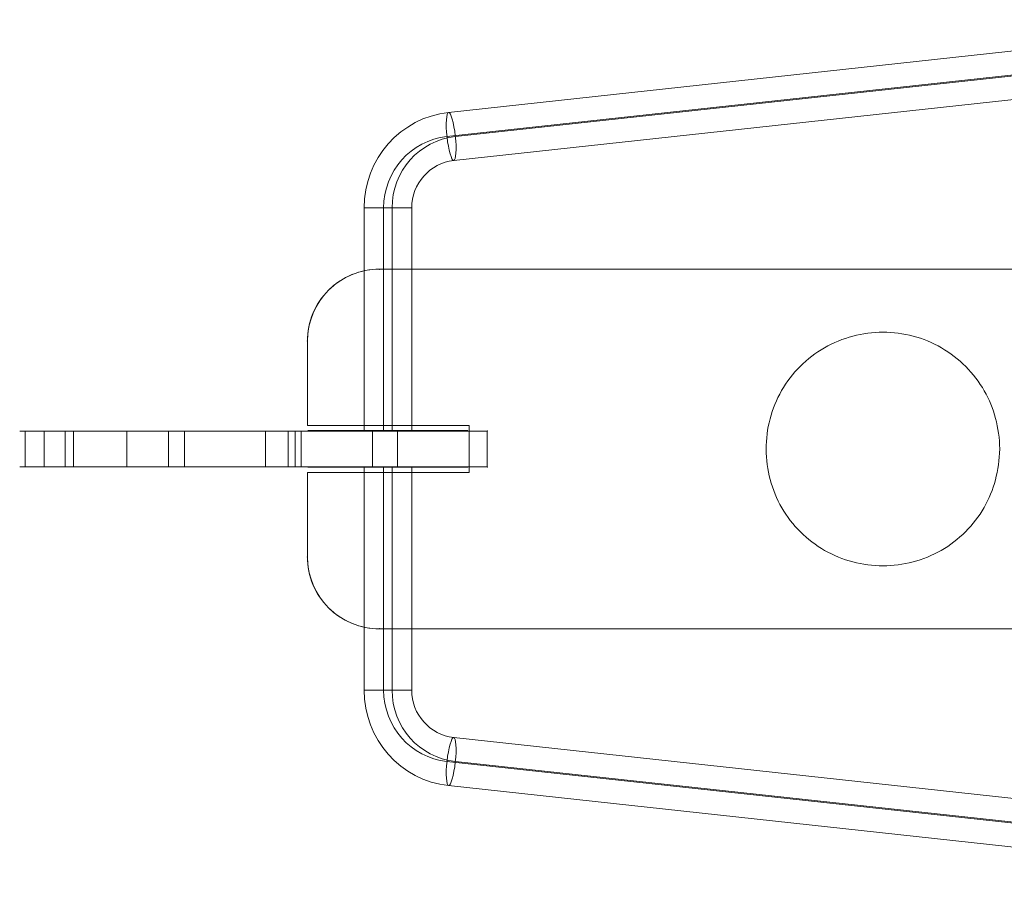
# Model space of a CAD drawing. Units: millimetres. Extents: x 892 to 4096, y -1655 to 1222.
# Drawn here: x 2037 to 2585, y -456 to 22 of the extents above; entities that cross this region are included whole.
import ezdxf

# ---------------------------------------------------------------- set-up
doc = ezdxf.new("R2010")
doc.units = ezdxf.units.MM
doc.header["$MEASUREMENT"] = 0
doc.layers.add('Level 26', color=7, linetype='Continuous', lineweight=0)
doc.layers.add('Level 26 (Construction)', color=7, linetype='Continuous', lineweight=0)

# ---------------------------------------------------------------- blocks, each defined once
blk = doc.blocks.new('From Surface_1')
at = {"layer": 'Level 26', "color": 133, "linetype": 'Continuous', "lineweight": 0}
blk.add_arc((2237, -156.9), 40, 90, 180, dxfattribs=at)
blk.add_arc((2237, -156.9), 40, 90, 180, dxfattribs=at)
for p in [(2237, -116.9), (2197, -156.9)]:
    blk.add_point(p, dxfattribs=at)
blk = doc.blocks.new('From Surface_2')
at = {"layer": 'Level 26', "color": 133, "linetype": 'Continuous', "lineweight": 0}
blk.add_arc((2237, -276.9), 40, 180, 270, dxfattribs=at)
blk.add_arc((2237, -276.9), 40, 180, 270, dxfattribs=at)
for p in [(2197, -276.9), (2237, -316.9)]:
    blk.add_point(p, dxfattribs=at)
blk = doc.blocks.new('From Solid')
at = {"layer": 'Level 26', "color": 40, "linetype": 'Continuous', "lineweight": 0}
for p, q in [((2228.28, -82.85), (2255.18, -82.85)), ((2228.48, -82.85), (2228.48, -206.9)), ((2239.39, -82.85), (2239.39, -206.9)), ((2244.06, -82.85), (2244.06, -206.9)), ((2254.97, -82.85), (2254.97, -206.9)), ((2228.28, -206.9), (2255.18, -206.9))]:
    blk.add_line(p, q, dxfattribs=at)
blk = doc.blocks.new('From Solid_1')
at = {"layer": 'Level 26', "color": 40, "linetype": 'Continuous', "lineweight": 0}
for p, q in [((2748.22, 21.73), (2275.51, -29.7)), ((2747.29, 8.35), (2274.59, -43.07)), ((2751.96, 8.35), (2279.26, -43.07)), ((2751.04, -5.02), (2278.33, -56.45))]:
    blk.add_line(p, q, dxfattribs=at)
for centre in [(2749.63, 8.35), (2276.92, -43.07)]:
    blk.add_ellipse(centre, major_axis=(-1.45, 13.37), ratio=0.17266, dxfattribs=at)
blk = doc.blocks.new('From Solid_3')
at = {"layer": 'Level 26', "color": 40, "linetype": 'Continuous', "lineweight": 0}
blk.add_line((2228.28, -82.85), (2255.18, -82.85), dxfattribs=at)
at = {"layer": 'Level 26', "color": 40, "linetype": 'Continuous', "lineweight": 0, "extrusion": (0, 0, -1)}
for centre, major_axis in [((2281.12, -82.85), (0, 53.45)), ((2278.78, -82.85), (0, 40)), ((2283.45, -82.85), (0, 40)), ((2281.12, -82.85), (0, 26.55))]:
    blk.add_ellipse(centre, major_axis=major_axis, ratio=0.984808, start_param=4.712389, end_param=6.17645, dxfattribs=at)
at = {"layer": 'Level 26', "color": 40, "linetype": 'Continuous', "lineweight": 0}
blk.add_ellipse((2276.92, -43.07), major_axis=(-1.45, 13.37), ratio=0.17266, dxfattribs=at)
blk = doc.blocks.new('From Solid_15')
at = {"layer": 'Level 26', "color": 40, "linetype": 'Continuous', "lineweight": 0}
for p, q in [((2228.28, -226.9), (2255.18, -226.9)), ((2228.48, -350.96), (2228.48, -226.9)), ((2239.39, -350.96), (2239.39, -226.9)), ((2244.06, -350.96), (2244.06, -226.9)), ((2254.97, -350.96), (2254.97, -226.9)), ((2228.28, -350.96), (2255.18, -350.96))]:
    blk.add_line(p, q, dxfattribs=at)
blk = doc.blocks.new('From Solid_16')
at = {"layer": 'Level 26', "color": 40, "linetype": 'Continuous', "lineweight": 0}
for p, q in [((2751.04, -428.79), (2278.33, -377.36)), ((2747.29, -442.16), (2274.59, -390.73)), ((2751.96, -442.16), (2279.26, -390.73)), ((2748.22, -455.53), (2275.51, -404.11))]:
    blk.add_line(p, q, dxfattribs=at)
for centre in [(2276.92, -390.73), (2749.63, -442.16)]:
    blk.add_ellipse(centre, major_axis=(-1.45, -13.37), ratio=0.17266, dxfattribs=at)
blk = doc.blocks.new('From Solid_18')
at = {"layer": 'Level 26', "color": 40, "linetype": 'Continuous', "lineweight": 0}
blk.add_line((2228.28, -350.96), (2255.18, -350.96), dxfattribs=at)
at = {"layer": 'Level 26', "color": 40, "linetype": 'Continuous', "lineweight": 0, "extrusion": (0, 0, -1)}
for centre, major_axis in [((2281.12, -350.96), (0, -53.45)), ((2278.78, -350.96), (0, -40)), ((2283.45, -350.96), (0, -40)), ((2281.12, -350.96), (0, -26.55))]:
    blk.add_ellipse(centre, major_axis=major_axis, ratio=0.984808, start_param=0.106736, end_param=1.570796, dxfattribs=at)
at = {"layer": 'Level 26', "color": 40, "linetype": 'Continuous', "lineweight": 0}
blk.add_ellipse((2276.92, -390.73), major_axis=(-1.45, -13.37), ratio=0.17266, dxfattribs=at)
blk = doc.blocks.new('From Solid_20')
at = {"layer": 'Level 26', "color": 106, "linetype": 'Continuous', "lineweight": 0}
for p, q in [((2040.05, -226.9), (2040.05, -206.9)), ((2050.55, -226.9), (2050.55, -206.9)), ((2062.2, -226.9), (2062.2, -206.9)), ((2066.91, -226.9), (2066.91, -206.9)), ((2096.56, -226.9), (2096.56, -206.9)), ((2119.67, -226.9), (2119.67, -206.9)), ((2128.57, -226.9), (2128.57, -206.9)), ((2173.7, -226.9), (2173.7, -206.9)), ((2186.31, -226.9), (2186.31, -206.9)), ((2190.11, -226.9), (2190.11, -206.9)), ((2193.52, -226.9), (2193.52, -206.9)), ((2233.15, -226.9), (2233.15, -206.9)), ((2247, -226.9), (2247, -206.9)), ((2297, -226.9), (2297, -206.9)), ((2297, -226.9), (2297, -206.9))]:
    blk.add_line(p, q, dxfattribs=at)
at = {"layer": 'Level 26 (Construction)', "color": 106, "linetype": 'Continuous', "lineweight": 0}
for p, q in [((2037, -206.9), (2062.2, -206.9)), ((2062.2, -206.9), (2119.67, -206.9)), ((2190.22, -206.9), (2119.67, -206.9)), ((2193.52, -206.9), (2186.29, -206.9)), ((2190.11, -206.9), (2186.31, -206.9)), ((2193.52, -206.9), (2233.15, -206.9)), ((2233.15, -206.9), (2297, -206.9)), ((2247, -206.9), (2297, -206.9)), ((2037, -226.9), (2062.2, -226.9)), ((2062.2, -226.9), (2119.67, -226.9)), ((2190.22, -226.9), (2119.67, -226.9)), ((2193.52, -226.9), (2186.29, -226.9)), ((2190.11, -226.9), (2186.31, -226.9)), ((2193.52, -226.9), (2233.15, -226.9)), ((2233.15, -226.9), (2297, -226.9)), ((2247, -226.9), (2297, -226.9))]:
    blk.add_line(p, q, dxfattribs=at)
for points in [[(2247, -206.9), (2192.8, -206.9), (2133.46, -206.9), (2096.6, -206.9), (2059.38, -206.9), (2046.11, -206.9), (2040.05, -206.9)], [(2247, -226.9), (2192.8, -226.9), (2133.46, -226.9), (2096.6, -226.9), (2059.38, -226.9), (2046.11, -226.9), (2040.05, -226.9)]]:
    blk.add_open_spline(points, degree=2, dxfattribs=at)
for p in [(2297, -206.9), (2297, -226.9)]:
    blk.add_point(p, dxfattribs=at)
blk = doc.blocks.new('*U27')
at = {"layer": 'Level 26', "color": 40, "linetype": 'Continuous', "lineweight": 0, "flags": 128}
blk.add_lwpolyline([(-38.41, 0), (-13.26, 0), (5.21, 0), (-13.26, 0), (5.21, 0), (34.22, 0), (44.51, 0), (38.41, 0), (13.26, 0), (-5.21, 0), (13.26, 0), (-5.21, 0), (-34.22, 0), (-44.51, 0)], close=True, dxfattribs=at)
at = {"layer": 'Level 26 (Construction)', "color": 40, "linetype": 'Continuous', "lineweight": 0}
for p, q in [((-38.01, 0), (-25.01, 0)), ((25.01, 0), (38.01, 0))]:
    blk.add_line(p, q, dxfattribs=at)
blk = doc.blocks.new('*U28')
at = {"layer": 'Level 26 (Construction)', "color": 40, "linetype": 'Continuous', "lineweight": 0}
for p, q in [((-38.01, 0), (-25.01, 0)), ((25.01, 0), (38.01, 0))]:
    blk.add_line(p, q, dxfattribs=at)
at = {"layer": 'Level 26 (Construction)', "color": 40, "linetype": 'Continuous', "lineweight": 0, "flags": 128}
blk.add_lwpolyline([(-34.22, 0), (-44.51, 0), (-34.22, 0), (-5.21, 0), (13.26, 0), (38.41, 0), (34.22, 0), (44.51, 0), (34.22, 0), (5.21, 0), (-13.26, 0), (-38.41, 0)], close=True, dxfattribs=at)
blk = doc.blocks.new('From Bspline Surface')
at = {"layer": 'Level 26 (Construction)', "color": 7, "linetype": 'Continuous', "lineweight": 0}
blk.add_open_spline([(2582, -216.9), (2581.56, -228.92), (2576.11, -250.7), (2550.81, -276.09), (2517.02, -284.74), (2483.12, -275.99), (2458.12, -251.15), (2449.1, -217.06), (2457.94, -182.95), (2483.01, -157.86), (2517.01, -149.06), (2550.94, -157.75), (2576.24, -183.42), (2581.65, -204.94), (2582, -216.9)], degree=3, dxfattribs=at)
blk.add_open_spline([(2582, -216.9), (2581.56, -228.92), (2576.11, -250.7), (2550.81, -276.09), (2517.02, -284.74), (2483.12, -275.99), (2458.12, -251.15), (2449.1, -217.06), (2457.94, -182.95), (2483.01, -157.86), (2517.01, -149.06), (2550.94, -157.75), (2576.24, -183.42), (2581.65, -204.94), (2582, -216.9)], degree=3, dxfattribs=at)
blk.add_open_spline([(2582, -216.9), (2581.56, -228.92), (2576.11, -250.7), (2550.81, -276.09), (2517.02, -284.74), (2483.12, -275.99), (2458.12, -251.15), (2449.1, -217.06), (2457.94, -182.95), (2483.01, -157.86), (2517.01, -149.06), (2550.94, -157.75), (2576.24, -183.42), (2581.65, -204.94), (2582, -216.9)], degree=3, dxfattribs=at)
blk.add_open_spline([(2582, -216.9), (2581.56, -228.92), (2576.11, -250.7), (2550.81, -276.09), (2517.02, -284.74), (2483.12, -275.99), (2458.12, -251.15), (2449.1, -217.06), (2457.94, -182.95), (2483.01, -157.86), (2517.01, -149.06), (2550.94, -157.75), (2576.24, -183.42), (2581.65, -204.94), (2582, -216.9)], degree=3, dxfattribs=at)
blk.add_open_spline([(2582, -216.9), (2581.56, -228.92), (2576.11, -250.7), (2550.81, -276.09), (2517.02, -284.74), (2483.12, -275.99), (2458.12, -251.15), (2449.1, -217.06), (2457.94, -182.95), (2483.01, -157.86), (2517.01, -149.06), (2550.94, -157.75), (2576.24, -183.42), (2581.65, -204.94), (2582, -216.9)], degree=3, dxfattribs=at)
blk.add_open_spline([(2582, -216.9), (2581.56, -228.92), (2576.11, -250.7), (2550.81, -276.09), (2517.02, -284.74), (2483.12, -275.99), (2458.12, -251.15), (2449.1, -217.06), (2457.94, -182.95), (2483.01, -157.86), (2517.01, -149.06), (2550.94, -157.75), (2576.24, -183.42), (2581.65, -204.94), (2582, -216.9)], degree=3, dxfattribs=at)
blk.add_open_spline([(2582, -216.9), (2581.56, -228.92), (2576.11, -250.7), (2550.81, -276.09), (2517.02, -284.74), (2483.12, -275.99), (2458.12, -251.15), (2449.1, -217.06), (2457.94, -182.95), (2483.01, -157.86), (2517.01, -149.06), (2550.94, -157.75), (2576.24, -183.42), (2581.65, -204.94), (2582, -216.9)], degree=3, dxfattribs=at)
blk.add_open_spline([(2582, -216.9), (2581.56, -228.92), (2576.11, -250.7), (2550.81, -276.09), (2517.02, -284.74), (2483.12, -275.99), (2458.12, -251.15), (2449.1, -217.06), (2457.94, -182.95), (2483.01, -157.86), (2517.01, -149.06), (2550.94, -157.75), (2576.24, -183.42), (2581.65, -204.94), (2582, -216.9)], degree=3, dxfattribs=at)
blk.add_open_spline([(2582, -216.9), (2581.56, -228.92), (2576.11, -250.7), (2550.81, -276.09), (2517.02, -284.74), (2483.12, -275.99), (2458.12, -251.15), (2449.1, -217.06), (2457.94, -182.95), (2483.01, -157.86), (2517.01, -149.06), (2550.94, -157.75), (2576.24, -183.42), (2581.65, -204.94), (2582, -216.9)], degree=3, dxfattribs=at)
blk.add_open_spline([(2582, -216.9), (2581.56, -228.92), (2576.11, -250.7), (2550.81, -276.09), (2517.02, -284.74), (2483.12, -275.99), (2458.12, -251.15), (2449.1, -217.06), (2457.94, -182.95), (2483.01, -157.86), (2517.01, -149.06), (2550.94, -157.75), (2576.24, -183.42), (2581.65, -204.94), (2582, -216.9)], degree=3, dxfattribs=at)
blk = doc.blocks.new('From Bspline Surface_1')
at = {"layer": 'Level 26 (Construction)', "color": 7, "linetype": 'Continuous', "lineweight": 0}
blk.add_open_spline([(2582, -216.9), (2581.56, -228.92), (2576.11, -250.7), (2550.81, -276.09), (2517.02, -284.74), (2483.12, -275.99), (2458.12, -251.15), (2449.1, -217.06), (2457.94, -182.95), (2483.01, -157.86), (2517.01, -149.06), (2550.94, -157.75), (2576.24, -183.42), (2581.65, -204.94), (2582, -216.9)], degree=3, dxfattribs=at)
blk.add_open_spline([(2582, -216.9), (2581.56, -228.92), (2576.11, -250.7), (2550.81, -276.09), (2517.02, -284.74), (2483.12, -275.99), (2458.12, -251.15), (2449.1, -217.06), (2457.94, -182.95), (2483.01, -157.86), (2517.01, -149.06), (2550.94, -157.75), (2576.24, -183.42), (2581.65, -204.94), (2582, -216.9)], degree=3, dxfattribs=at)
blk.add_open_spline([(2582, -216.9), (2581.56, -228.92), (2576.11, -250.7), (2550.81, -276.09), (2517.02, -284.74), (2483.12, -275.99), (2458.12, -251.15), (2449.1, -217.06), (2457.94, -182.95), (2483.01, -157.86), (2517.01, -149.06), (2550.94, -157.75), (2576.24, -183.42), (2581.65, -204.94), (2582, -216.9)], degree=3, dxfattribs=at)
blk.add_open_spline([(2582, -216.9), (2581.56, -228.92), (2576.11, -250.7), (2550.81, -276.09), (2517.02, -284.74), (2483.12, -275.99), (2458.12, -251.15), (2449.1, -217.06), (2457.94, -182.95), (2483.01, -157.86), (2517.01, -149.06), (2550.94, -157.75), (2576.24, -183.42), (2581.65, -204.94), (2582, -216.9)], degree=3, dxfattribs=at)
blk.add_open_spline([(2582, -216.9), (2581.56, -228.92), (2576.11, -250.7), (2550.81, -276.09), (2517.02, -284.74), (2483.12, -275.99), (2458.12, -251.15), (2449.1, -217.06), (2457.94, -182.95), (2483.01, -157.86), (2517.01, -149.06), (2550.94, -157.75), (2576.24, -183.42), (2581.65, -204.94), (2582, -216.9)], degree=3, dxfattribs=at)
blk.add_open_spline([(2582, -216.9), (2581.56, -228.92), (2576.11, -250.7), (2550.81, -276.09), (2517.02, -284.74), (2483.12, -275.99), (2458.12, -251.15), (2449.1, -217.06), (2457.94, -182.95), (2483.01, -157.86), (2517.01, -149.06), (2550.94, -157.75), (2576.24, -183.42), (2581.65, -204.94), (2582, -216.9)], degree=3, dxfattribs=at)
blk.add_open_spline([(2582, -216.9), (2581.56, -228.92), (2576.11, -250.7), (2550.81, -276.09), (2517.02, -284.74), (2483.12, -275.99), (2458.12, -251.15), (2449.1, -217.06), (2457.94, -182.95), (2483.01, -157.86), (2517.01, -149.06), (2550.94, -157.75), (2576.24, -183.42), (2581.65, -204.94), (2582, -216.9)], degree=3, dxfattribs=at)
blk.add_open_spline([(2582, -216.9), (2581.56, -228.92), (2576.11, -250.7), (2550.81, -276.09), (2517.02, -284.74), (2483.12, -275.99), (2458.12, -251.15), (2449.1, -217.06), (2457.94, -182.95), (2483.01, -157.86), (2517.01, -149.06), (2550.94, -157.75), (2576.24, -183.42), (2581.65, -204.94), (2582, -216.9)], degree=3, dxfattribs=at)
blk.add_open_spline([(2582, -216.9), (2581.56, -228.92), (2576.11, -250.7), (2550.81, -276.09), (2517.02, -284.74), (2483.12, -275.99), (2458.12, -251.15), (2449.1, -217.06), (2457.94, -182.95), (2483.01, -157.86), (2517.01, -149.06), (2550.94, -157.75), (2576.24, -183.42), (2581.65, -204.94), (2582, -216.9)], degree=3, dxfattribs=at)
blk.add_open_spline([(2582, -216.9), (2581.56, -228.92), (2576.11, -250.7), (2550.81, -276.09), (2517.02, -284.74), (2483.12, -275.99), (2458.12, -251.15), (2449.1, -217.06), (2457.94, -182.95), (2483.01, -157.86), (2517.01, -149.06), (2550.94, -157.75), (2576.24, -183.42), (2581.65, -204.94), (2582, -216.9)], degree=3, dxfattribs=at)
blk = doc.blocks.new('From Bspline Surface_2')
at = {"layer": 'Level 26 (Construction)', "color": 7, "linetype": 'Continuous', "lineweight": 0}
blk.add_open_spline([(2582, -216.9), (2581.56, -228.92), (2576.11, -250.7), (2550.81, -276.09), (2517.02, -284.74), (2483.12, -275.99), (2458.12, -251.15), (2449.1, -217.06), (2457.94, -182.95), (2483.01, -157.86), (2517.01, -149.06), (2550.94, -157.75), (2576.24, -183.42), (2581.65, -204.94), (2582, -216.9)], degree=3, dxfattribs=at)
blk.add_open_spline([(2582, -216.9), (2581.56, -228.92), (2576.11, -250.7), (2550.81, -276.09), (2517.02, -284.74), (2483.12, -275.99), (2458.12, -251.15), (2449.1, -217.06), (2457.94, -182.95), (2483.01, -157.86), (2517.01, -149.06), (2550.94, -157.75), (2576.24, -183.42), (2581.65, -204.94), (2582, -216.9)], degree=3, dxfattribs=at)
blk.add_open_spline([(2582, -216.9), (2581.56, -228.92), (2576.11, -250.7), (2550.81, -276.09), (2517.02, -284.74), (2483.12, -275.99), (2458.12, -251.15), (2449.1, -217.06), (2457.94, -182.95), (2483.01, -157.86), (2517.01, -149.06), (2550.94, -157.75), (2576.24, -183.42), (2581.65, -204.94), (2582, -216.9)], degree=3, dxfattribs=at)
blk.add_open_spline([(2582, -216.9), (2581.56, -228.92), (2576.11, -250.7), (2550.81, -276.09), (2517.02, -284.74), (2483.12, -275.99), (2458.12, -251.15), (2449.1, -217.06), (2457.94, -182.95), (2483.01, -157.86), (2517.01, -149.06), (2550.94, -157.75), (2576.24, -183.42), (2581.65, -204.94), (2582, -216.9)], degree=3, dxfattribs=at)
blk.add_open_spline([(2582, -216.9), (2581.56, -228.92), (2576.11, -250.7), (2550.81, -276.09), (2517.02, -284.74), (2483.12, -275.99), (2458.12, -251.15), (2449.1, -217.06), (2457.94, -182.95), (2483.01, -157.86), (2517.01, -149.06), (2550.94, -157.75), (2576.24, -183.42), (2581.65, -204.94), (2582, -216.9)], degree=3, dxfattribs=at)
blk.add_open_spline([(2582, -216.9), (2581.56, -228.92), (2576.11, -250.7), (2550.81, -276.09), (2517.02, -284.74), (2483.12, -275.99), (2458.12, -251.15), (2449.1, -217.06), (2457.94, -182.95), (2483.01, -157.86), (2517.01, -149.06), (2550.94, -157.75), (2576.24, -183.42), (2581.65, -204.94), (2582, -216.9)], degree=3, dxfattribs=at)
blk.add_open_spline([(2582, -216.9), (2581.56, -228.92), (2576.11, -250.7), (2550.81, -276.09), (2517.02, -284.74), (2483.12, -275.99), (2458.12, -251.15), (2449.1, -217.06), (2457.94, -182.95), (2483.01, -157.86), (2517.01, -149.06), (2550.94, -157.75), (2576.24, -183.42), (2581.65, -204.94), (2582, -216.9)], degree=3, dxfattribs=at)
blk.add_open_spline([(2582, -216.9), (2581.56, -228.92), (2576.11, -250.7), (2550.81, -276.09), (2517.02, -284.74), (2483.12, -275.99), (2458.12, -251.15), (2449.1, -217.06), (2457.94, -182.95), (2483.01, -157.86), (2517.01, -149.06), (2550.94, -157.75), (2576.24, -183.42), (2581.65, -204.94), (2582, -216.9)], degree=3, dxfattribs=at)
blk.add_open_spline([(2582, -216.9), (2581.56, -228.92), (2576.11, -250.7), (2550.81, -276.09), (2517.02, -284.74), (2483.12, -275.99), (2458.12, -251.15), (2449.1, -217.06), (2457.94, -182.95), (2483.01, -157.86), (2517.01, -149.06), (2550.94, -157.75), (2576.24, -183.42), (2581.65, -204.94), (2582, -216.9)], degree=3, dxfattribs=at)
blk.add_open_spline([(2582, -216.9), (2581.56, -228.92), (2576.11, -250.7), (2550.81, -276.09), (2517.02, -284.74), (2483.12, -275.99), (2458.12, -251.15), (2449.1, -217.06), (2457.94, -182.95), (2483.01, -157.86), (2517.01, -149.06), (2550.94, -157.75), (2576.24, -183.42), (2581.65, -204.94), (2582, -216.9)], degree=3, dxfattribs=at)
blk = doc.blocks.new('From Bspline Surface_3')
at = {"layer": 'Level 26 (Construction)', "color": 7, "linetype": 'Continuous', "lineweight": 0}
blk.add_open_spline([(2582, -216.9), (2581.56, -228.92), (2576.11, -250.7), (2550.81, -276.09), (2517.02, -284.74), (2483.12, -275.99), (2458.12, -251.15), (2449.1, -217.06), (2457.94, -182.95), (2483.01, -157.86), (2517.01, -149.06), (2550.94, -157.75), (2576.24, -183.42), (2581.65, -204.94), (2582, -216.9)], degree=3, dxfattribs=at)
blk.add_open_spline([(2582, -216.9), (2581.56, -228.92), (2576.11, -250.7), (2550.81, -276.09), (2517.02, -284.74), (2483.12, -275.99), (2458.12, -251.15), (2449.1, -217.06), (2457.94, -182.95), (2483.01, -157.86), (2517.01, -149.06), (2550.94, -157.75), (2576.24, -183.42), (2581.65, -204.94), (2582, -216.9)], degree=3, dxfattribs=at)
blk.add_open_spline([(2582, -216.9), (2581.56, -228.92), (2576.11, -250.7), (2550.81, -276.09), (2517.02, -284.74), (2483.12, -275.99), (2458.12, -251.15), (2449.1, -217.06), (2457.94, -182.95), (2483.01, -157.86), (2517.01, -149.06), (2550.94, -157.75), (2576.24, -183.42), (2581.65, -204.94), (2582, -216.9)], degree=3, dxfattribs=at)
blk.add_open_spline([(2582, -216.9), (2581.56, -228.92), (2576.11, -250.7), (2550.81, -276.09), (2517.02, -284.74), (2483.12, -275.99), (2458.12, -251.15), (2449.1, -217.06), (2457.94, -182.95), (2483.01, -157.86), (2517.01, -149.06), (2550.94, -157.75), (2576.24, -183.42), (2581.65, -204.94), (2582, -216.9)], degree=3, dxfattribs=at)
blk.add_open_spline([(2582, -216.9), (2581.56, -228.92), (2576.11, -250.7), (2550.81, -276.09), (2517.02, -284.74), (2483.12, -275.99), (2458.12, -251.15), (2449.1, -217.06), (2457.94, -182.95), (2483.01, -157.86), (2517.01, -149.06), (2550.94, -157.75), (2576.24, -183.42), (2581.65, -204.94), (2582, -216.9)], degree=3, dxfattribs=at)
blk.add_open_spline([(2582, -216.9), (2581.56, -228.92), (2576.11, -250.7), (2550.81, -276.09), (2517.02, -284.74), (2483.12, -275.99), (2458.12, -251.15), (2449.1, -217.06), (2457.94, -182.95), (2483.01, -157.86), (2517.01, -149.06), (2550.94, -157.75), (2576.24, -183.42), (2581.65, -204.94), (2582, -216.9)], degree=3, dxfattribs=at)
blk.add_open_spline([(2582, -216.9), (2581.56, -228.92), (2576.11, -250.7), (2550.81, -276.09), (2517.02, -284.74), (2483.12, -275.99), (2458.12, -251.15), (2449.1, -217.06), (2457.94, -182.95), (2483.01, -157.86), (2517.01, -149.06), (2550.94, -157.75), (2576.24, -183.42), (2581.65, -204.94), (2582, -216.9)], degree=3, dxfattribs=at)
blk.add_open_spline([(2582, -216.9), (2581.56, -228.92), (2576.11, -250.7), (2550.81, -276.09), (2517.02, -284.74), (2483.12, -275.99), (2458.12, -251.15), (2449.1, -217.06), (2457.94, -182.95), (2483.01, -157.86), (2517.01, -149.06), (2550.94, -157.75), (2576.24, -183.42), (2581.65, -204.94), (2582, -216.9)], degree=3, dxfattribs=at)
blk.add_open_spline([(2582, -216.9), (2581.56, -228.92), (2576.11, -250.7), (2550.81, -276.09), (2517.02, -284.74), (2483.12, -275.99), (2458.12, -251.15), (2449.1, -217.06), (2457.94, -182.95), (2483.01, -157.86), (2517.01, -149.06), (2550.94, -157.75), (2576.24, -183.42), (2581.65, -204.94), (2582, -216.9)], degree=3, dxfattribs=at)
blk.add_open_spline([(2582, -216.9), (2581.56, -228.92), (2576.11, -250.7), (2550.81, -276.09), (2517.02, -284.74), (2483.12, -275.99), (2458.12, -251.15), (2449.1, -217.06), (2457.94, -182.95), (2483.01, -157.86), (2517.01, -149.06), (2550.94, -157.75), (2576.24, -183.42), (2581.65, -204.94), (2582, -216.9)], degree=3, dxfattribs=at)
blk = doc.blocks.new('From Bspline Surface_4')
at = {"layer": 'Level 26 (Construction)', "color": 7, "linetype": 'Continuous', "lineweight": 0}
blk.add_open_spline([(2582, -216.9), (2581.56, -228.92), (2576.11, -250.7), (2550.81, -276.09), (2517.02, -284.74), (2483.12, -275.99), (2458.12, -251.15), (2449.1, -217.06), (2457.94, -182.95), (2483.01, -157.86), (2517.01, -149.06), (2550.94, -157.75), (2576.24, -183.42), (2581.65, -204.94), (2582, -216.9)], degree=3, dxfattribs=at)
blk.add_open_spline([(2582, -216.9), (2581.56, -228.92), (2576.11, -250.7), (2550.81, -276.09), (2517.02, -284.74), (2483.12, -275.99), (2458.12, -251.15), (2449.1, -217.06), (2457.94, -182.95), (2483.01, -157.86), (2517.01, -149.06), (2550.94, -157.75), (2576.24, -183.42), (2581.65, -204.94), (2582, -216.9)], degree=3, dxfattribs=at)
blk.add_open_spline([(2582, -216.9), (2581.56, -228.92), (2576.11, -250.7), (2550.81, -276.09), (2517.02, -284.74), (2483.12, -275.99), (2458.12, -251.15), (2449.1, -217.06), (2457.94, -182.95), (2483.01, -157.86), (2517.01, -149.06), (2550.94, -157.75), (2576.24, -183.42), (2581.65, -204.94), (2582, -216.9)], degree=3, dxfattribs=at)
blk.add_open_spline([(2582, -216.9), (2581.56, -228.92), (2576.11, -250.7), (2550.81, -276.09), (2517.02, -284.74), (2483.12, -275.99), (2458.12, -251.15), (2449.1, -217.06), (2457.94, -182.95), (2483.01, -157.86), (2517.01, -149.06), (2550.94, -157.75), (2576.24, -183.42), (2581.65, -204.94), (2582, -216.9)], degree=3, dxfattribs=at)
blk.add_open_spline([(2582, -216.9), (2581.56, -228.92), (2576.11, -250.7), (2550.81, -276.09), (2517.02, -284.74), (2483.12, -275.99), (2458.12, -251.15), (2449.1, -217.06), (2457.94, -182.95), (2483.01, -157.86), (2517.01, -149.06), (2550.94, -157.75), (2576.24, -183.42), (2581.65, -204.94), (2582, -216.9)], degree=3, dxfattribs=at)
blk.add_open_spline([(2582, -216.9), (2581.56, -228.92), (2576.11, -250.7), (2550.81, -276.09), (2517.02, -284.74), (2483.12, -275.99), (2458.12, -251.15), (2449.1, -217.06), (2457.94, -182.95), (2483.01, -157.86), (2517.01, -149.06), (2550.94, -157.75), (2576.24, -183.42), (2581.65, -204.94), (2582, -216.9)], degree=3, dxfattribs=at)
blk.add_open_spline([(2582, -216.9), (2581.56, -228.92), (2576.11, -250.7), (2550.81, -276.09), (2517.02, -284.74), (2483.12, -275.99), (2458.12, -251.15), (2449.1, -217.06), (2457.94, -182.95), (2483.01, -157.86), (2517.01, -149.06), (2550.94, -157.75), (2576.24, -183.42), (2581.65, -204.94), (2582, -216.9)], degree=3, dxfattribs=at)
blk.add_open_spline([(2582, -216.9), (2581.56, -228.92), (2576.11, -250.7), (2550.81, -276.09), (2517.02, -284.74), (2483.12, -275.99), (2458.12, -251.15), (2449.1, -217.06), (2457.94, -182.95), (2483.01, -157.86), (2517.01, -149.06), (2550.94, -157.75), (2576.24, -183.42), (2581.65, -204.94), (2582, -216.9)], degree=3, dxfattribs=at)
blk.add_open_spline([(2582, -216.9), (2581.56, -228.92), (2576.11, -250.7), (2550.81, -276.09), (2517.02, -284.74), (2483.12, -275.99), (2458.12, -251.15), (2449.1, -217.06), (2457.94, -182.95), (2483.01, -157.86), (2517.01, -149.06), (2550.94, -157.75), (2576.24, -183.42), (2581.65, -204.94), (2582, -216.9)], degree=3, dxfattribs=at)
blk.add_open_spline([(2582, -216.9), (2581.56, -228.92), (2576.11, -250.7), (2550.81, -276.09), (2517.02, -284.74), (2483.12, -275.99), (2458.12, -251.15), (2449.1, -217.06), (2457.94, -182.95), (2483.01, -157.86), (2517.01, -149.06), (2550.94, -157.75), (2576.24, -183.42), (2581.65, -204.94), (2582, -216.9)], degree=3, dxfattribs=at)
blk = doc.blocks.new('From Bspline Surface_5')
at = {"layer": 'Level 26 (Construction)', "color": 7, "linetype": 'Continuous', "lineweight": 0}
blk.add_open_spline([(2582, -216.9), (2581.56, -228.92), (2576.11, -250.7), (2550.81, -276.09), (2517.02, -284.74), (2483.12, -275.99), (2458.12, -251.15), (2449.1, -217.06), (2457.94, -182.95), (2483.01, -157.86), (2517.01, -149.06), (2550.94, -157.75), (2576.24, -183.42), (2581.65, -204.94), (2582, -216.9)], degree=3, dxfattribs=at)
blk.add_open_spline([(2582, -216.9), (2581.56, -228.92), (2576.11, -250.7), (2550.81, -276.09), (2517.02, -284.74), (2483.12, -275.99), (2458.12, -251.15), (2449.1, -217.06), (2457.94, -182.95), (2483.01, -157.86), (2517.01, -149.06), (2550.94, -157.75), (2576.24, -183.42), (2581.65, -204.94), (2582, -216.9)], degree=3, dxfattribs=at)
blk.add_open_spline([(2582, -216.9), (2581.56, -228.92), (2576.11, -250.7), (2550.81, -276.09), (2517.02, -284.74), (2483.12, -275.99), (2458.12, -251.15), (2449.1, -217.06), (2457.94, -182.95), (2483.01, -157.86), (2517.01, -149.06), (2550.94, -157.75), (2576.24, -183.42), (2581.65, -204.94), (2582, -216.9)], degree=3, dxfattribs=at)
blk.add_open_spline([(2582, -216.9), (2581.56, -228.92), (2576.11, -250.7), (2550.81, -276.09), (2517.02, -284.74), (2483.12, -275.99), (2458.12, -251.15), (2449.1, -217.06), (2457.94, -182.95), (2483.01, -157.86), (2517.01, -149.06), (2550.94, -157.75), (2576.24, -183.42), (2581.65, -204.94), (2582, -216.9)], degree=3, dxfattribs=at)
blk.add_open_spline([(2582, -216.9), (2581.56, -228.92), (2576.11, -250.7), (2550.81, -276.09), (2517.02, -284.74), (2483.12, -275.99), (2458.12, -251.15), (2449.1, -217.06), (2457.94, -182.95), (2483.01, -157.86), (2517.01, -149.06), (2550.94, -157.75), (2576.24, -183.42), (2581.65, -204.94), (2582, -216.9)], degree=3, dxfattribs=at)
blk.add_open_spline([(2582, -216.9), (2581.56, -228.92), (2576.11, -250.7), (2550.81, -276.09), (2517.02, -284.74), (2483.12, -275.99), (2458.12, -251.15), (2449.1, -217.06), (2457.94, -182.95), (2483.01, -157.86), (2517.01, -149.06), (2550.94, -157.75), (2576.24, -183.42), (2581.65, -204.94), (2582, -216.9)], degree=3, dxfattribs=at)
blk.add_open_spline([(2582, -216.9), (2581.56, -228.92), (2576.11, -250.7), (2550.81, -276.09), (2517.02, -284.74), (2483.12, -275.99), (2458.12, -251.15), (2449.1, -217.06), (2457.94, -182.95), (2483.01, -157.86), (2517.01, -149.06), (2550.94, -157.75), (2576.24, -183.42), (2581.65, -204.94), (2582, -216.9)], degree=3, dxfattribs=at)
blk.add_open_spline([(2582, -216.9), (2581.56, -228.92), (2576.11, -250.7), (2550.81, -276.09), (2517.02, -284.74), (2483.12, -275.99), (2458.12, -251.15), (2449.1, -217.06), (2457.94, -182.95), (2483.01, -157.86), (2517.01, -149.06), (2550.94, -157.75), (2576.24, -183.42), (2581.65, -204.94), (2582, -216.9)], degree=3, dxfattribs=at)
blk.add_open_spline([(2582, -216.9), (2581.56, -228.92), (2576.11, -250.7), (2550.81, -276.09), (2517.02, -284.74), (2483.12, -275.99), (2458.12, -251.15), (2449.1, -217.06), (2457.94, -182.95), (2483.01, -157.86), (2517.01, -149.06), (2550.94, -157.75), (2576.24, -183.42), (2581.65, -204.94), (2582, -216.9)], degree=3, dxfattribs=at)
blk.add_open_spline([(2582, -216.9), (2581.56, -228.92), (2576.11, -250.7), (2550.81, -276.09), (2517.02, -284.74), (2483.12, -275.99), (2458.12, -251.15), (2449.1, -217.06), (2457.94, -182.95), (2483.01, -157.86), (2517.01, -149.06), (2550.94, -157.75), (2576.24, -183.42), (2581.65, -204.94), (2582, -216.9)], degree=3, dxfattribs=at)
blk = doc.blocks.new('From Bspline Surface_6')
at = {"layer": 'Level 26 (Construction)', "color": 7, "linetype": 'Continuous', "lineweight": 0}
blk.add_open_spline([(2582, -216.9), (2581.56, -228.92), (2576.11, -250.7), (2550.81, -276.09), (2517.02, -284.74), (2483.12, -275.99), (2458.12, -251.15), (2449.1, -217.06), (2457.94, -182.95), (2483.01, -157.86), (2517.01, -149.06), (2550.94, -157.75), (2576.24, -183.42), (2581.65, -204.94), (2582, -216.9)], degree=3, dxfattribs=at)
blk.add_open_spline([(2582, -216.9), (2581.56, -228.92), (2576.11, -250.7), (2550.81, -276.09), (2517.02, -284.74), (2483.12, -275.99), (2458.12, -251.15), (2449.1, -217.06), (2457.94, -182.95), (2483.01, -157.86), (2517.01, -149.06), (2550.94, -157.75), (2576.24, -183.42), (2581.65, -204.94), (2582, -216.9)], degree=3, dxfattribs=at)
blk.add_open_spline([(2582, -216.9), (2581.56, -228.92), (2576.11, -250.7), (2550.81, -276.09), (2517.02, -284.74), (2483.12, -275.99), (2458.12, -251.15), (2449.1, -217.06), (2457.94, -182.95), (2483.01, -157.86), (2517.01, -149.06), (2550.94, -157.75), (2576.24, -183.42), (2581.65, -204.94), (2582, -216.9)], degree=3, dxfattribs=at)
blk.add_open_spline([(2582, -216.9), (2581.56, -228.92), (2576.11, -250.7), (2550.81, -276.09), (2517.02, -284.74), (2483.12, -275.99), (2458.12, -251.15), (2449.1, -217.06), (2457.94, -182.95), (2483.01, -157.86), (2517.01, -149.06), (2550.94, -157.75), (2576.24, -183.42), (2581.65, -204.94), (2582, -216.9)], degree=3, dxfattribs=at)
blk.add_open_spline([(2582, -216.9), (2581.56, -228.92), (2576.11, -250.7), (2550.81, -276.09), (2517.02, -284.74), (2483.12, -275.99), (2458.12, -251.15), (2449.1, -217.06), (2457.94, -182.95), (2483.01, -157.86), (2517.01, -149.06), (2550.94, -157.75), (2576.24, -183.42), (2581.65, -204.94), (2582, -216.9)], degree=3, dxfattribs=at)
blk.add_open_spline([(2582, -216.9), (2581.56, -228.92), (2576.11, -250.7), (2550.81, -276.09), (2517.02, -284.74), (2483.12, -275.99), (2458.12, -251.15), (2449.1, -217.06), (2457.94, -182.95), (2483.01, -157.86), (2517.01, -149.06), (2550.94, -157.75), (2576.24, -183.42), (2581.65, -204.94), (2582, -216.9)], degree=3, dxfattribs=at)
blk.add_open_spline([(2582, -216.9), (2581.56, -228.92), (2576.11, -250.7), (2550.81, -276.09), (2517.02, -284.74), (2483.12, -275.99), (2458.12, -251.15), (2449.1, -217.06), (2457.94, -182.95), (2483.01, -157.86), (2517.01, -149.06), (2550.94, -157.75), (2576.24, -183.42), (2581.65, -204.94), (2582, -216.9)], degree=3, dxfattribs=at)
blk.add_open_spline([(2582, -216.9), (2581.56, -228.92), (2576.11, -250.7), (2550.81, -276.09), (2517.02, -284.74), (2483.12, -275.99), (2458.12, -251.15), (2449.1, -217.06), (2457.94, -182.95), (2483.01, -157.86), (2517.01, -149.06), (2550.94, -157.75), (2576.24, -183.42), (2581.65, -204.94), (2582, -216.9)], degree=3, dxfattribs=at)
blk.add_open_spline([(2582, -216.9), (2581.56, -228.92), (2576.11, -250.7), (2550.81, -276.09), (2517.02, -284.74), (2483.12, -275.99), (2458.12, -251.15), (2449.1, -217.06), (2457.94, -182.95), (2483.01, -157.86), (2517.01, -149.06), (2550.94, -157.75), (2576.24, -183.42), (2581.65, -204.94), (2582, -216.9)], degree=3, dxfattribs=at)
blk.add_open_spline([(2582, -216.9), (2581.56, -228.92), (2576.11, -250.7), (2550.81, -276.09), (2517.02, -284.74), (2483.12, -275.99), (2458.12, -251.15), (2449.1, -217.06), (2457.94, -182.95), (2483.01, -157.86), (2517.01, -149.06), (2550.94, -157.75), (2576.24, -183.42), (2581.65, -204.94), (2582, -216.9)], degree=3, dxfattribs=at)
blk = doc.blocks.new('From Bspline Surface_7')
at = {"layer": 'Level 26 (Construction)', "color": 7, "linetype": 'Continuous', "lineweight": 0}
blk.add_open_spline([(2582, -216.9), (2581.56, -228.92), (2576.11, -250.7), (2550.81, -276.09), (2517.02, -284.74), (2483.12, -275.99), (2458.12, -251.15), (2449.1, -217.06), (2457.94, -182.95), (2483.01, -157.86), (2517.01, -149.06), (2550.94, -157.75), (2576.24, -183.42), (2581.65, -204.94), (2582, -216.9)], degree=3, dxfattribs=at)
blk.add_open_spline([(2582, -216.9), (2581.56, -228.92), (2576.11, -250.7), (2550.81, -276.09), (2517.02, -284.74), (2483.12, -275.99), (2458.12, -251.15), (2449.1, -217.06), (2457.94, -182.95), (2483.01, -157.86), (2517.01, -149.06), (2550.94, -157.75), (2576.24, -183.42), (2581.65, -204.94), (2582, -216.9)], degree=3, dxfattribs=at)
blk.add_open_spline([(2582, -216.9), (2581.56, -228.92), (2576.11, -250.7), (2550.81, -276.09), (2517.02, -284.74), (2483.12, -275.99), (2458.12, -251.15), (2449.1, -217.06), (2457.94, -182.95), (2483.01, -157.86), (2517.01, -149.06), (2550.94, -157.75), (2576.24, -183.42), (2581.65, -204.94), (2582, -216.9)], degree=3, dxfattribs=at)
blk.add_open_spline([(2582, -216.9), (2581.56, -228.92), (2576.11, -250.7), (2550.81, -276.09), (2517.02, -284.74), (2483.12, -275.99), (2458.12, -251.15), (2449.1, -217.06), (2457.94, -182.95), (2483.01, -157.86), (2517.01, -149.06), (2550.94, -157.75), (2576.24, -183.42), (2581.65, -204.94), (2582, -216.9)], degree=3, dxfattribs=at)
blk.add_open_spline([(2582, -216.9), (2581.56, -228.92), (2576.11, -250.7), (2550.81, -276.09), (2517.02, -284.74), (2483.12, -275.99), (2458.12, -251.15), (2449.1, -217.06), (2457.94, -182.95), (2483.01, -157.86), (2517.01, -149.06), (2550.94, -157.75), (2576.24, -183.42), (2581.65, -204.94), (2582, -216.9)], degree=3, dxfattribs=at)
blk.add_open_spline([(2582, -216.9), (2581.56, -228.92), (2576.11, -250.7), (2550.81, -276.09), (2517.02, -284.74), (2483.12, -275.99), (2458.12, -251.15), (2449.1, -217.06), (2457.94, -182.95), (2483.01, -157.86), (2517.01, -149.06), (2550.94, -157.75), (2576.24, -183.42), (2581.65, -204.94), (2582, -216.9)], degree=3, dxfattribs=at)
blk.add_open_spline([(2582, -216.9), (2581.56, -228.92), (2576.11, -250.7), (2550.81, -276.09), (2517.02, -284.74), (2483.12, -275.99), (2458.12, -251.15), (2449.1, -217.06), (2457.94, -182.95), (2483.01, -157.86), (2517.01, -149.06), (2550.94, -157.75), (2576.24, -183.42), (2581.65, -204.94), (2582, -216.9)], degree=3, dxfattribs=at)
blk.add_open_spline([(2582, -216.9), (2581.56, -228.92), (2576.11, -250.7), (2550.81, -276.09), (2517.02, -284.74), (2483.12, -275.99), (2458.12, -251.15), (2449.1, -217.06), (2457.94, -182.95), (2483.01, -157.86), (2517.01, -149.06), (2550.94, -157.75), (2576.24, -183.42), (2581.65, -204.94), (2582, -216.9)], degree=3, dxfattribs=at)
blk.add_open_spline([(2582, -216.9), (2581.56, -228.92), (2576.11, -250.7), (2550.81, -276.09), (2517.02, -284.74), (2483.12, -275.99), (2458.12, -251.15), (2449.1, -217.06), (2457.94, -182.95), (2483.01, -157.86), (2517.01, -149.06), (2550.94, -157.75), (2576.24, -183.42), (2581.65, -204.94), (2582, -216.9)], degree=3, dxfattribs=at)
blk.add_open_spline([(2582, -216.9), (2581.56, -228.92), (2576.11, -250.7), (2550.81, -276.09), (2517.02, -284.74), (2483.12, -275.99), (2458.12, -251.15), (2449.1, -217.06), (2457.94, -182.95), (2483.01, -157.86), (2517.01, -149.06), (2550.94, -157.75), (2576.24, -183.42), (2581.65, -204.94), (2582, -216.9)], degree=3, dxfattribs=at)
blk = doc.blocks.new('*U31')
at = {"layer": 'Level 26', "color": 7, "linetype": 'Continuous', "lineweight": 0}
for name in ['From Bspline Surface', 'From Bspline Surface_1', 'From Bspline Surface_2', 'From Bspline Surface_3', 'From Bspline Surface_4', 'From Bspline Surface_5', 'From Bspline Surface_6', 'From Bspline Surface_7']:
    blk.add_blockref(name, (-2515.55, 216.9), dxfattribs=at)
blk = doc.blocks.new('SE01')
at = {"layer": 'Level 26', "color": 133, "linetype": 'Continuous', "lineweight": 0, "flags": 128}
blk.add_lwpolyline([(-280.04, -100), (179.96, -100, 0.414214), (219.96, -60), (219.96, -13), (79.96, -13), (79.96, 13), (219.96, 13), (219.96, 60, 0.414214), (179.96, 100), (-280.04, 100, 0.414214), (-320.04, 60), (-320.04, 13), (-230.04, 13), (-230.04, -13), (-320.04, -13), (-320.04, -60, 0.414214), (-280.04, -100)], format="xyb", close=True, dxfattribs=at)
for points in [[(179.96, 100), (-280.04, 100), (-280.04, 100), (179.96, 100), (179.96, 100)], [(-320.04, 60), (-320.04, 13), (-320.04, 13), (-320.04, 60), (-320.04, 60)], [(-320.04, -13), (-320.04, -60), (-320.04, -60), (-320.04, -13), (-320.04, -13)], [(-280.04, -100), (179.96, -100), (179.96, -100), (-280.04, -100), (-280.04, -100)]]:
    blk.add_lwpolyline(points, close=True, dxfattribs=at)
at = {"layer": 'Level 26', "color": 40, "linetype": 'Continuous', "lineweight": 0}
for name, p in [('From Solid_1', (-2517.04, 216.9)), ('From Solid_3', (-2517.04, 216.9)), ('From Solid', (-2517.04, 216.9)), ('*U27', (-275.31, 10.2)), ('*U28', (-275.31, -10.1)), ('From Solid_15', (-2517.04, 216.9)), ('From Solid_18', (-2517.04, 216.9)), ('From Solid_16', (-2517.04, 216.9))]:
    blk.add_blockref(name, p, dxfattribs=at)
at = {"layer": 'Level 26', "color": 133, "linetype": 'Continuous', "lineweight": 0}
for name in ['From Surface_1', 'From Surface_2']:
    blk.add_blockref(name, (-2517.04, 216.9), dxfattribs=at)
at = {"layer": 'Level 26', "color": 7, "linetype": 'Continuous', "lineweight": 0}
blk.add_blockref('*U31', (-1.49, 0), dxfattribs=at)
at = {"layer": 'Level 26', "color": 106, "linetype": 'Continuous', "lineweight": 0}
blk.add_blockref('From Solid_20', (-2517.04, 216.9), dxfattribs=at)

msp = doc.modelspace()

# ---------------------------------------------------------------- block references
at = {"layer": 'Level 26', "color": 7, "linetype": 'Continuous', "lineweight": 0}
msp.add_blockref('SE01', (2517.04, -216.9), dxfattribs=at)

doc.saveas('drawing.dxf')
